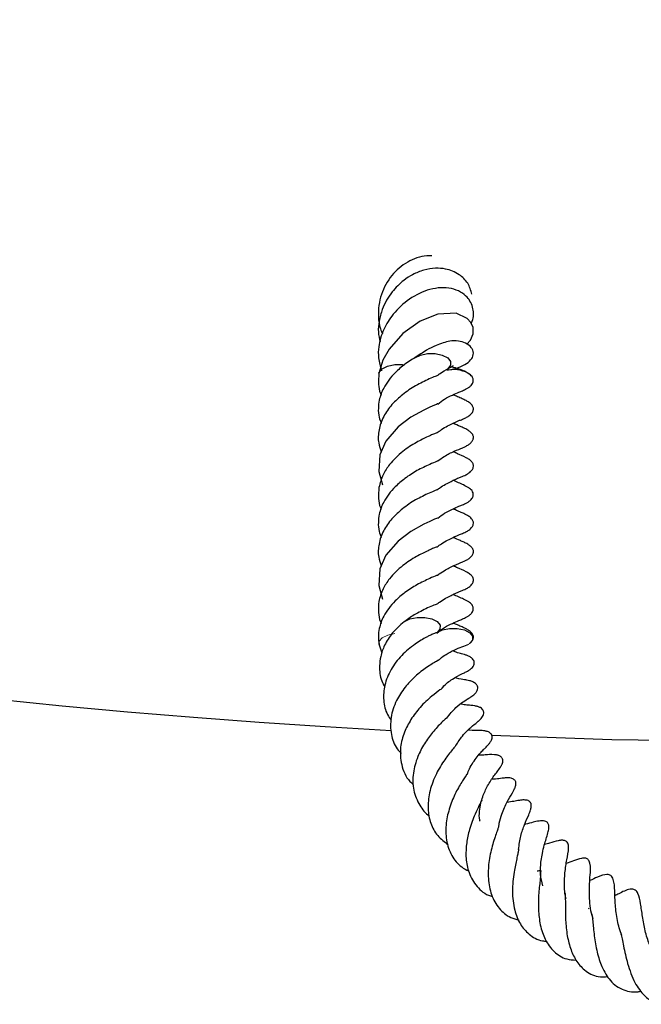
# Model space of a CAD drawing. Units: millimetres. Extents: x 0 to 420, y 0 to 297.
# Drawn here: x 110 to 115, y 133 to 142 of the extents above; entities that cross this region are included whole.
import ezdxf

# ---------------------------------------------------------------- set-up
doc = ezdxf.new("R2010")
doc.units = ezdxf.units.MM

msp = doc.modelspace()

# ---------------------------------------------------------------- linework, layer by layer
at = {"color": 7, "linetype": 'Continuous', "lineweight": 25}
for p, q in [((112.9666, 136.6815), (112.9945, 136.6012)), ((114.8535, 134.2975), (114.8604, 134.2968))]:
    msp.add_line(p, q, dxfattribs=at)
at = {"color": 7, "linetype": 'Continuous', "lineweight": 25, "flags": 128}
for points in [[(113.7607, 139.3836), (113.7922, 139.4198), (113.816, 139.4792), (113.8158, 139.5344), (113.7963, 139.5812), (113.7635, 139.6175), (113.6627, 139.6631), (113.4966, 139.6555), (113.3385, 139.5919), (113.1841, 139.4805), (113.0603, 139.3392), (113.0037, 139.2389), (112.9674, 139.1212), (112.9674, 139.1212)], [(113.2916, 139.2613), (113.2919, 139.2616), (113.3408, 139.286), (113.4048, 139.2993), (113.4741, 139.2993), (113.5381, 139.286), (113.587, 139.2616), (113.6135, 139.2296), (113.6135, 139.1949)], [(112.9674, 139.1216), (112.9701, 139.1309), (112.9966, 139.1629), (113.0456, 139.1874), (113.1096, 139.2007), (113.1788, 139.2007), (113.1962, 139.1985)], [(113.6135, 139.1949), (113.587, 139.1629), (113.5681, 139.1511)], [(113.4973, 138.8458), (113.4962, 138.8452), (113.4859, 138.8412), (113.4691, 138.8347), (113.4248, 138.8154), (113.3706, 138.7896), (113.2536, 138.7251), (113.141, 138.6381), (113.0307, 138.5102), (112.9761, 138.3877), (112.9651, 138.236), (113.0008, 138.1146), (113.0008, 138.1146)], [(113.4973, 137.8165), (113.4962, 137.8159), (113.4859, 137.812), (113.4691, 137.8054), (113.4248, 137.7862), (113.3706, 137.7603), (113.2536, 137.6958), (113.141, 137.6088), (113.0307, 137.4809), (112.9761, 137.3584), (112.9651, 137.2068), (113.0008, 137.0854), (113.0008, 137.0854)], [(113.1971, 136.8838), (113.2465, 136.9081), (113.3108, 136.921)], [(113.3108, 136.921), (113.38, 136.9207), (113.4438, 136.9071), (113.4923, 136.8824), (113.5182, 136.8503), (113.5175, 136.8157), (113.4912, 136.7844)], [(113.4905, 136.7838), (113.5399, 136.8081), (113.6041, 136.821)], [(113.6041, 136.821), (113.6734, 136.8207), (113.7371, 136.8071), (113.7857, 136.7824), (113.8116, 136.7503), (113.8109, 136.7157), (113.7838, 136.6838), (113.7793, 136.6807)], [(113.9815, 135.8577), (115.0656, 135.8207), (116.959, 135.7956)]]:
    msp.add_lwpolyline(points, dxfattribs=at)
at = {"color": 8, "linetype": 'Continuous', "lineweight": 18, "flags": 128}
msp.add_lwpolyline([(112.9668, 136.68), (112.97, 136.7052), (112.9971, 136.7371), (113.0465, 136.7614), (113.1108, 136.7743)], dxfattribs=at)
at = {"color": 7, "linetype": 'Continuous', "lineweight": 25}
for centre, radius, start, end in [((116.959, 207.2242), 71.4286, 147.160222, 266.885158), ((113.6433, 138.8981), 0.2571, 55.06035, 100.00886)]:
    msp.add_arc(centre, radius, start, end, dxfattribs=at)
for points, knots in [([(113.4427, 140.1811), (113.4279, 140.1818), (113.3838, 140.1841), (113.2805, 140.1576), (113.1441, 140.0817), (113.0198, 139.9289), (112.9645, 139.767), (112.9599, 139.6289), (112.9719, 139.5406), (112.9929, 139.4923), (112.9996, 139.4768)], [0, 0, 0, 0, 0.050432, 0.150955, 0.348384, 0.541989, 0.740371, 0.844007, 0.949979, 1, 1, 1, 1]), ([(113.8047, 139.8351), (113.7949, 139.8693), (113.7751, 139.939), (113.688, 140.021), (113.5848, 140.0644), (113.4739, 140.0729), (113.3727, 140.0566), (113.2753, 140.0171), (113.1765, 139.9529), (113.0755, 139.8525), (113.0005, 139.7219), (112.9673, 139.5959), (112.9565, 139.4954), (112.9713, 139.434), (112.9785, 139.4044)], [0, 0, 0, 0, 0.088507, 0.180186, 0.289795, 0.359919, 0.439996, 0.517453, 0.582571, 0.681873, 0.801093, 0.872951, 0.938737, 1, 1, 1, 1]), ([(113.7998, 139.5727), (113.8028, 139.5791), (113.8228, 139.6216), (113.8229, 139.7102), (113.7771, 139.8016), (113.7033, 139.8591), (113.6223, 139.8894), (113.527, 139.897), (113.397, 139.8761), (113.242, 139.8027), (113.0986, 139.6692), (113.0035, 139.5178), (112.9632, 139.3807), (112.9587, 139.253), (112.9799, 139.1833), (112.9916, 139.1449)], [0, 0, 0, 0, 0.015668, 0.104645, 0.200469, 0.258519, 0.322974, 0.388495, 0.452091, 0.573685, 0.685592, 0.775641, 0.868733, 0.927739, 1, 1, 1, 1]), ([(113.5785, 139.1525), (113.5828, 139.1527), (113.6228, 139.1542), (113.6872, 139.1743), (113.7599, 139.2077), (113.8062, 139.2504), (113.8221, 139.2935), (113.8151, 139.3298), (113.7953, 139.3632), (113.7534, 139.3955), (113.6719, 139.4184), (113.5925, 139.4128), (113.4985, 139.3829), (113.3907, 139.3292), (113.326, 139.2849), (113.2912, 139.261)], [0, 0, 0, 0, 0.011384, 0.107062, 0.203885, 0.296811, 0.380964, 0.419381, 0.455417, 0.523566, 0.58597, 0.672357, 0.807026, 0.895952, 1, 1, 1, 1]), ([(113.3103, 139.2731), (113.2734, 139.251), (113.2035, 139.2092), (113.0954, 139.1144), (113.0108, 139.0056), (112.9693, 138.8922), (112.9598, 138.8043), (112.9638, 138.7319), (112.9813, 138.6881), (112.9886, 138.6695)], [0, 0, 0, 0, 0.162109, 0.307458, 0.534679, 0.694781, 0.803978, 0.917175, 1, 1, 1, 1]), ([(113.4942, 139.1017), (113.5005, 139.1068), (113.5261, 139.1276), (113.5503, 139.1411), (113.5686, 139.1514)], [0, 0, 0, 0, 0.246191, 1, 1, 1, 1]), ([(113.5779, 139.1567), (113.5892, 139.1635), (113.6109, 139.1766), (113.6301, 139.1865), (113.6389, 139.1908), (113.6373, 139.1914), (113.637, 139.1916)], [0, 0, 0, 0, 0.336961, 0.644837, 0.922642, 1, 1, 1, 1]), ([(113.7905, 139.1089), (113.7786, 139.1172), (113.7358, 139.1467), (113.6684, 139.1666), (113.6197, 139.1809)], [0, 0, 0, 0, 0.27933, 1, 1, 1, 1]), ([(113.4972, 139.103), (113.4973, 139.103), (113.4975, 139.103), (113.4897, 139.0996), (113.4667, 139.0914), (113.4223, 139.0722), (113.3624, 139.0429), (113.279, 139.0008), (113.1807, 138.9338), (113.0796, 138.8404), (113.0037, 138.7321), (112.9631, 138.6136), (112.9563, 138.5057), (112.9791, 138.4411), (112.9883, 138.415)], [0, 0, 0, 0, 0.014822, 0.043236, 0.076134, 0.15212, 0.225903, 0.29363, 0.422672, 0.541171, 0.665003, 0.794119, 0.916988, 1, 1, 1, 1]), ([(112.9675, 139.1217), (112.9648, 139.0887), (112.9598, 139.0285), (112.9696, 138.9611), (112.9845, 138.93), (112.9869, 138.9249)], [0, 0, 0, 0, 0.505114, 0.91974, 1, 1, 1, 1]), ([(113.4973, 138.8447), (113.5179, 138.8603), (113.5652, 138.8962), (113.6307, 138.9253), (113.6804, 138.95), (113.714, 138.9622), (113.7374, 138.972), (113.7588, 138.9826), (113.7802, 138.996), (113.7984, 139.0117), (113.8111, 139.0285), (113.817, 139.0441), (113.8181, 139.0535), (113.8176, 139.065), (113.8153, 139.0773), (113.8044, 139.0988), (113.7874, 139.1113), (113.7766, 139.1192)], [0, 0, 0, 0, 0.13883, 0.318053, 0.495801, 0.593464, 0.641882, 0.68829, 0.732385, 0.772119, 0.806047, 0.83905, 0.871154, 0.883068, 0.896431, 0.933945, 1, 1, 1, 1]), ([(113.4924, 138.5853), (113.5052, 138.5952), (113.5556, 138.6347), (113.6322, 138.6689), (113.6925, 138.6979), (113.7166, 138.7054), (113.7527, 138.722), (113.7742, 138.7344), (113.7929, 138.7491), (113.8052, 138.7623), (113.8136, 138.7757), (113.8193, 138.7918), (113.8196, 138.8058), (113.8153, 138.821), (113.8081, 138.8339), (113.7966, 138.8471), (113.7818, 138.8589), (113.7661, 138.8685), (113.7386, 138.883), (113.7186, 138.8922), (113.6799, 138.9089), (113.6493, 138.9223), (113.6358, 138.9282)], [0, 0, 0, 0, 0.05861, 0.231508, 0.360987, 0.446784, 0.477196, 0.516302, 0.538445, 0.558903, 0.576369, 0.591797, 0.619815, 0.635727, 0.6537, 0.674022, 0.695969, 0.716487, 0.737063, 0.826611, 0.923781, 1, 1, 1, 1]), ([(113.4973, 138.3311), (113.5161, 138.3451), (113.5675, 138.3834), (113.6548, 138.4228), (113.706, 138.4446), (113.74, 138.4583), (113.7605, 138.4692), (113.7783, 138.4801), (113.7982, 138.4958), (113.812, 138.5147), (113.8171, 138.5283), (113.819, 138.5372), (113.8193, 138.5472), (113.8171, 138.5583), (113.812, 138.5699), (113.805, 138.5805), (113.7943, 138.5917), (113.7812, 138.6018), (113.7573, 138.6167), (113.7352, 138.6271), (113.6931, 138.6464), (113.6578, 138.6613), (113.6354, 138.6708)], [0, 0, 0, 0, 0.090071, 0.245837, 0.421008, 0.478363, 0.497446, 0.515822, 0.553679, 0.586079, 0.596845, 0.605051, 0.617746, 0.635302, 0.64853, 0.666417, 0.685386, 0.703928, 0.723551, 0.795708, 0.870333, 1, 1, 1, 1]), ([(113.4928, 138.5862), (113.4927, 138.5862), (113.4926, 138.5862), (113.4794, 138.5816), (113.4534, 138.5711), (113.3944, 138.5442), (113.2997, 138.4988), (113.1743, 138.4159), (113.0693, 138.3152), (112.9967, 138.2024), (112.9777, 138.1311), (112.9675, 138.0924)], [0, 0, 0, 0, 0.030573, 0.06773, 0.138522, 0.20659, 0.352198, 0.520283, 0.713738, 0.844813, 1, 1, 1, 1]), ([(113.5686, 138.1221), (113.5855, 138.1309), (113.6171, 138.1475), (113.6609, 138.1686), (113.6982, 138.1852), (113.714, 138.1896), (113.7524, 138.2072), (113.7738, 138.2195), (113.7924, 138.2341), (113.8048, 138.2472), (113.8134, 138.2605), (113.8192, 138.2766), (113.8196, 138.2905), (113.8156, 138.3056), (113.8087, 138.3185), (113.7975, 138.3316), (113.783, 138.3435), (113.7672, 138.3533), (113.721, 138.3778), (113.6968, 138.3864), (113.6506, 138.4076), (113.6368, 138.4139)], [0, 0, 0, 0, 0.083078, 0.155407, 0.263345, 0.374207, 0.409114, 0.453884, 0.479267, 0.502897, 0.523062, 0.540856, 0.572991, 0.591127, 0.611602, 0.634738, 0.659965, 0.683589, 0.707142, 0.912636, 1, 1, 1, 1]), ([(113.4991, 138.3319), (113.4995, 138.332), (113.5012, 138.3329), (113.4962, 138.3303), (113.4786, 138.3241), (113.4137, 138.2973), (113.3492, 138.264), (113.3103, 138.2438)], [0, 0, 0, 0, 0.024705, 0.11869, 0.21938, 0.528647, 1, 1, 1, 1]), ([(113.3103, 138.2438), (113.2734, 138.2218), (113.2035, 138.1799), (113.0954, 138.0851), (113.0108, 137.9764), (112.9693, 137.8629), (112.9598, 137.775), (112.9638, 137.7027), (112.9813, 137.6588), (112.9886, 137.6403)], [0, 0, 0, 0, 0.162109, 0.307458, 0.534679, 0.694781, 0.803978, 0.917175, 1, 1, 1, 1]), ([(113.4972, 138.0737), (113.4973, 138.0737), (113.4975, 138.0737), (113.4897, 138.0704), (113.4667, 138.0622), (113.4223, 138.0429), (113.3624, 138.0136), (113.279, 137.9715), (113.1807, 137.9045), (113.0796, 137.8111), (113.0037, 137.7028), (112.9631, 137.5843), (112.9563, 137.4765), (112.9791, 137.4118), (112.9883, 137.3858)], [0, 0, 0, 0, 0.014822, 0.043236, 0.076134, 0.15212, 0.225903, 0.29363, 0.422672, 0.541171, 0.665003, 0.794119, 0.916988, 1, 1, 1, 1]), ([(112.9675, 138.0924), (112.9648, 138.0594), (112.9598, 137.9992), (112.9696, 137.9318), (112.9845, 137.9007), (112.9869, 137.8957)], [0, 0, 0, 0, 0.5051137, 0.9197395, 1, 1, 1, 1]), ([(113.4942, 138.0724), (113.5005, 138.0775), (113.5261, 138.0983), (113.5503, 138.1119), (113.5686, 138.1221)], [0, 0, 0, 0, 0.2461912, 1, 1, 1, 1]), ([(113.4973, 137.8154), (113.5179, 137.8311), (113.5652, 137.8669), (113.6307, 137.896), (113.6804, 137.9208), (113.714, 137.9329), (113.7374, 137.9427), (113.7588, 137.9533), (113.7802, 137.9667), (113.7984, 137.9824), (113.8111, 137.9992), (113.817, 138.0148), (113.8181, 138.0242), (113.8176, 138.0357), (113.8153, 138.0481), (113.8044, 138.0696), (113.7874, 138.082), (113.7766, 138.09)], [0, 0, 0, 0, 0.13883, 0.318053, 0.495801, 0.593464, 0.641882, 0.68829, 0.732385, 0.772119, 0.806047, 0.83905, 0.871154, 0.883068, 0.896431, 0.933945, 1, 1, 1, 1]), ([(113.7766, 138.09), (113.7622, 138.098), (113.7279, 138.1173), (113.6696, 138.1419), (113.6358, 138.1563)], [0, 0, 0, 0, 0.418284, 1, 1, 1, 1]), ([(113.4924, 137.556), (113.5052, 137.566), (113.5556, 137.6054), (113.6322, 137.6396), (113.6925, 137.6686), (113.7166, 137.6761), (113.7527, 137.6927), (113.7742, 137.7051), (113.7929, 137.7199), (113.8052, 137.733), (113.8136, 137.7465), (113.8193, 137.7626), (113.8196, 137.7765), (113.8153, 137.7917), (113.8081, 137.8047), (113.7966, 137.8178), (113.7818, 137.8296), (113.7661, 137.8392), (113.7386, 137.8537), (113.7186, 137.8629), (113.6799, 137.8796), (113.6493, 137.893), (113.6358, 137.8989)], [0, 0, 0, 0, 0.05861, 0.231508, 0.360987, 0.446784, 0.477196, 0.516302, 0.538445, 0.558903, 0.576369, 0.591797, 0.619815, 0.635727, 0.6537, 0.674022, 0.695969, 0.716487, 0.737063, 0.826611, 0.923781, 1, 1, 1, 1]), ([(113.4973, 137.3018), (113.5161, 137.3158), (113.5675, 137.3541), (113.6548, 137.3935), (113.706, 137.4153), (113.74, 137.4291), (113.7605, 137.4399), (113.7783, 137.4508), (113.7982, 137.4665), (113.812, 137.4854), (113.8171, 137.499), (113.819, 137.5079), (113.8193, 137.5179), (113.8171, 137.5291), (113.812, 137.5407), (113.805, 137.5512), (113.7943, 137.5624), (113.7812, 137.5725), (113.7573, 137.5874), (113.7352, 137.5978), (113.6931, 137.6172), (113.6578, 137.6321), (113.6354, 137.6415)], [0, 0, 0, 0, 0.090071, 0.245837, 0.421008, 0.478363, 0.497446, 0.515822, 0.553679, 0.586079, 0.596845, 0.605051, 0.617746, 0.635302, 0.64853, 0.666417, 0.685386, 0.703928, 0.723551, 0.795708, 0.870333, 1, 1, 1, 1]), ([(113.4928, 137.5569), (113.4927, 137.5569), (113.4926, 137.557), (113.4794, 137.5523), (113.4534, 137.5418), (113.3944, 137.515), (113.2996, 137.4695), (113.1744, 137.3866), (113.0688, 137.286), (112.9982, 137.1731), (112.9627, 137.0692), (112.9609, 136.9699), (112.9696, 136.9025), (112.9845, 136.8714), (112.9869, 136.8664)], [0, 0, 0, 0, 0.024245, 0.05371, 0.10985, 0.163829, 0.279298, 0.412591, 0.566004, 0.669948, 0.793014, 0.897565, 0.983387, 1, 1, 1, 1]), ([(113.5686, 137.0928), (113.5855, 137.1017), (113.6171, 137.1182), (113.6609, 137.1393), (113.6982, 137.1559), (113.714, 137.1603), (113.7524, 137.1779), (113.7738, 137.1902), (113.7924, 137.2048), (113.8048, 137.2179), (113.8134, 137.2313), (113.8192, 137.2473), (113.8196, 137.2613), (113.8156, 137.2763), (113.8087, 137.2892), (113.7975, 137.3023), (113.783, 137.3142), (113.7672, 137.324), (113.721, 137.3486), (113.6968, 137.3571), (113.6506, 137.3783), (113.6368, 137.3846)], [0, 0, 0, 0, 0.083078, 0.155407, 0.263345, 0.374207, 0.409114, 0.453884, 0.479267, 0.502897, 0.523062, 0.540856, 0.572991, 0.591127, 0.611602, 0.634738, 0.659965, 0.683589, 0.707142, 0.912636, 1, 1, 1, 1]), ([(113.4991, 137.3026), (113.4995, 137.3028), (113.5012, 137.3036), (113.4962, 137.301), (113.4786, 137.2949), (113.4137, 137.268), (113.3492, 137.2347), (113.3103, 137.2146)], [0, 0, 0, 0, 0.024705, 0.11869, 0.21938, 0.528647, 1, 1, 1, 1]), ([(113.3103, 137.2146), (113.2734, 137.1925), (113.2035, 137.1506), (113.0954, 137.0559), (113.0105, 136.9471), (112.97, 136.8337), (112.9588, 136.7497), (112.9651, 136.7019), (112.968, 136.6796)], [0, 0, 0, 0, 0.180273, 0.341909, 0.594589, 0.77263, 0.894063, 1, 1, 1, 1]), ([(113.7766, 137.0607), (113.7622, 137.0688), (113.7279, 137.088), (113.6696, 137.1126), (113.6358, 137.127)], [0, 0, 0, 0, 0.418284, 1, 1, 1, 1]), ([(113.4972, 137.0444), (113.4973, 137.0444), (113.4975, 137.0444), (113.4897, 137.0411), (113.4667, 137.0329), (113.4223, 137.0137), (113.3625, 136.9842), (113.2854, 136.9462), (113.2324, 136.9076), (113.1999, 136.8839)], [0, 0, 0, 0, 0.0369703, 0.1078437, 0.189903, 0.3794344, 0.5634721, 0.7324052, 1, 1, 1, 1]), ([(113.4881, 136.7796), (113.5119, 136.7977), (113.5623, 136.836), (113.6307, 136.8669), (113.6804, 136.8915), (113.714, 136.9036), (113.7374, 136.9134), (113.7588, 136.9241), (113.7802, 136.9375), (113.7984, 136.9531), (113.8111, 136.97), (113.817, 136.9855), (113.8181, 136.9949), (113.8176, 137.0064), (113.8153, 137.0188), (113.8044, 137.0403), (113.7874, 137.0528), (113.7766, 137.0607)], [0, 0, 0, 0, 0.156513, 0.332056, 0.506154, 0.601811, 0.649235, 0.69469, 0.73788, 0.776798, 0.810029, 0.842355, 0.8738, 0.885469, 0.898557, 0.935302, 1, 1, 1, 1]), ([(113.4942, 137.0431), (113.5005, 137.0483), (113.5261, 137.069), (113.5503, 137.0826), (113.5686, 137.0928)], [0, 0, 0, 0, 0.246191, 1, 1, 1, 1]), ([(113.1936, 136.8811), (113.1564, 136.8479), (113.0855, 136.7846), (113.0165, 136.6749), (112.9803, 136.5744), (112.9693, 136.4663), (112.9771, 136.3714), (113.0098, 136.3121), (113.0197, 136.2942)], [0, 0, 0, 0, 0.207949, 0.395398, 0.557792, 0.691794, 0.906527, 1, 1, 1, 1]), ([(113.79, 136.6889), (113.791, 136.6897), (113.7966, 136.6942), (113.8052, 136.7039), (113.8136, 136.7172), (113.8193, 136.7333), (113.8196, 136.7472), (113.8153, 136.7624), (113.8081, 136.7754), (113.7966, 136.7886), (113.7818, 136.8004), (113.7661, 136.81), (113.7386, 136.8245), (113.7186, 136.8337), (113.6799, 136.8504), (113.6493, 136.8638), (113.6358, 136.8697)], [0, 0, 0, 0, 0.009511, 0.053414, 0.090896, 0.124004, 0.184129, 0.218276, 0.256847, 0.300457, 0.347556, 0.391585, 0.435743, 0.627911, 0.836436, 1, 1, 1, 1]), ([(113.4868, 136.7822), (113.4873, 136.7828), (113.4884, 136.7841), (113.4638, 136.7744), (113.4286, 136.7584), (113.3932, 136.7409), (113.3467, 136.7151), (113.2695, 136.6645), (113.1675, 136.58), (113.071, 136.4527), (113.0135, 136.3123), (113.0043, 136.1733), (113.0271, 136.0638), (113.0662, 136.01), (113.078, 135.9937)], [0, 0, 0, 0, 0.052438, 0.113771, 0.162035, 0.198788, 0.251732, 0.30844, 0.437953, 0.570084, 0.699827, 0.823961, 0.946767, 1, 1, 1, 1]), ([(113.5028, 136.5312), (113.5083, 136.5371), (113.5307, 136.5611), (113.5794, 136.5912), (113.6533, 136.6334), (113.72, 136.6556), (113.7581, 136.6716), (113.7785, 136.6801)], [0, 0, 0, 0, 0.052657, 0.214913, 0.426264, 0.693862, 1, 1, 1, 1]), ([(113.5345, 136.2792), (113.5371, 136.2827), (113.5671, 136.3223), (113.6388, 136.3696), (113.7044, 136.4073), (113.7394, 136.4225), (113.7577, 136.4315), (113.7701, 136.4386), (113.7772, 136.4429), (113.7851, 136.4482), (113.7969, 136.457), (113.8111, 136.4703), (113.823, 136.4884), (113.8278, 136.5051), (113.8261, 136.5237), (113.8173, 136.5407), (113.8037, 136.5541), (113.7892, 136.564), (113.776, 136.5711), (113.7625, 136.5769), (113.7496, 136.5816), (113.7285, 136.5883), (113.706, 136.5943), (113.6765, 136.6001), (113.6425, 136.6152), (113.6322, 136.6197)], [0, 0, 0, 0, 0.015062, 0.171128, 0.349738, 0.438228, 0.482085, 0.491017, 0.500416, 0.510935, 0.522684, 0.549216, 0.577985, 0.606116, 0.626918, 0.64986, 0.677903, 0.694182, 0.710693, 0.726929, 0.743347, 0.760471, 0.821963, 0.94643, 1, 1, 1, 1]), ([(113.5008, 136.532), (113.5014, 136.5325), (113.5045, 136.535), (113.4865, 136.5241), (113.4482, 136.5023), (113.3831, 136.4615), (113.2936, 136.3932), (113.1975, 136.2899), (113.1157, 136.1656), (113.0687, 136.0173), (113.0714, 135.867), (113.1099, 135.7571), (113.1546, 135.7076), (113.1664, 135.6945)], [0, 0, 0, 0, 0.012506, 0.065086, 0.12812, 0.190616, 0.309981, 0.418867, 0.538903, 0.677356, 0.819706, 0.952043, 1, 1, 1, 1]), ([(113.5777, 136.012), (113.6051, 136.0459), (113.6551, 136.108), (113.734, 136.1654), (113.7619, 136.182), (113.7877, 136.1982), (113.8028, 136.2082), (113.8181, 136.2195), (113.8306, 136.2308), (113.8396, 136.2403), (113.8473, 136.2507), (113.8553, 136.2649), (113.8596, 136.2828), (113.8571, 136.2975), (113.8511, 136.3098), (113.8427, 136.3203), (113.8302, 136.3304), (113.8147, 136.3389), (113.7986, 136.3453), (113.7785, 136.3513), (113.7573, 136.3555), (113.7217, 136.3619), (113.699, 136.362), (113.6586, 136.3759), (113.655, 136.3772)], [0, 0, 0, 0, 0.159259, 0.291021, 0.429961, 0.461425, 0.490178, 0.517084, 0.530568, 0.544575, 0.558898, 0.573065, 0.601736, 0.631797, 0.647678, 0.664558, 0.682916, 0.702207, 0.720591, 0.738888, 0.777169, 0.819166, 0.984046, 1, 1, 1, 1]), ([(113.537, 136.2813), (113.5371, 136.2813), (113.5375, 136.2814), (113.531, 136.2764), (113.5058, 136.2585), (113.4355, 136.2054), (113.3415, 136.1185), (113.2541, 136.0038), (113.1913, 135.8809), (113.1535, 135.7413), (113.165, 135.5871), (113.2127, 135.4684), (113.2686, 135.4205), (113.2802, 135.4106)], [0, 0, 0, 0, 0.013126, 0.038293, 0.066761, 0.171077, 0.303762, 0.420787, 0.528595, 0.650531, 0.79785, 0.958271, 1, 1, 1, 1]), ([(113.6612, 135.7647), (113.6803, 135.7951), (113.7246, 135.8651), (113.7998, 135.934), (113.8365, 135.9622), (113.8614, 135.9828), (113.8682, 135.9887), (113.8738, 135.9939), (113.8804, 136.0003), (113.8901, 136.0108), (113.9017, 136.0262), (113.9108, 136.046), (113.9131, 136.0634), (113.9087, 136.0811), (113.8981, 136.0956), (113.8842, 136.1054), (113.8702, 136.1122), (113.8577, 136.1167), (113.8445, 136.1202), (113.8052, 136.1277), (113.7749, 136.1288), (113.7343, 136.1323), (113.7091, 136.138), (113.7019, 136.1396)], [0, 0, 0, 0, 0.131955, 0.304576, 0.472328, 0.499265, 0.510126, 0.520385, 0.531227, 0.542925, 0.568659, 0.596065, 0.622603, 0.642133, 0.663029, 0.688477, 0.702962, 0.717804, 0.733098, 0.749702, 0.871747, 0.963477, 1, 1, 1, 1]), ([(113.5774, 136.0113), (113.5781, 136.0129), (113.581, 136.019), (113.5672, 136.0035), (113.5337, 135.9739), (113.4933, 135.9326), (113.4391, 135.8709), (113.3739, 135.7832), (113.3097, 135.6577), (113.2699, 135.5131), (113.2716, 135.3582), (113.3288, 135.2307), (113.3832, 135.1532), (113.4224, 135.1303), (113.4228, 135.1301)], [0, 0, 0, 0, 0.018991, 0.075064, 0.13763, 0.198123, 0.254892, 0.362085, 0.469814, 0.599552, 0.738773, 0.87899, 0.998765, 1, 1, 1, 1]), ([(113.7629, 135.5038), (113.7689, 135.5212), (113.7825, 135.5611), (113.816, 135.6143), (113.8533, 135.6669), (113.8907, 135.7092), (113.9142, 135.733), (113.9325, 135.7511), (113.9492, 135.7686), (113.9586, 135.7795), (113.9661, 135.7889), (113.9742, 135.8007), (113.9821, 135.8155), (113.9875, 135.8329), (113.9877, 135.8504), (113.9817, 135.8657), (113.9716, 135.877), (113.96, 135.8848), (113.9473, 135.8905), (113.9341, 135.8946), (113.9163, 135.8983), (113.886, 135.9013), (113.8411, 135.9023), (113.8181, 135.9), (113.7771, 135.9046), (113.7724, 135.9051)], [0, 0, 0, 0, 0.058808, 0.134576, 0.217183, 0.306713, 0.402394, 0.48158, 0.51231, 0.52574, 0.538669, 0.553377, 0.570806, 0.591706, 0.616516, 0.640038, 0.65966, 0.675797, 0.690529, 0.704702, 0.718943, 0.749052, 0.816718, 0.978907, 1, 1, 1, 1]), ([(113.6607, 135.7646), (113.6608, 135.7648), (113.6617, 135.7672), (113.659, 135.7618), (113.6481, 135.7491), (113.6118, 135.7065), (113.5471, 135.624), (113.471, 135.4917), (113.4179, 135.3428), (113.4047, 135.1949), (113.4281, 135.0618), (113.4901, 134.9493), (113.558, 134.8962), (113.5915, 134.8699)], [0, 0, 0, 0, 0.003586, 0.036686, 0.067977, 0.129275, 0.24257, 0.372394, 0.508252, 0.634109, 0.757215, 0.880391, 1, 1, 1, 1]), ([(113.8788, 135.0819), (113.8778, 135.0856), (113.8702, 135.1146), (113.8728, 135.1711), (113.8833, 135.2419), (113.9072, 135.3218), (113.9491, 135.4118), (114.0086, 135.5016), (114.0428, 135.5393), (114.0648, 135.5739), (114.0688, 135.5807), (114.0729, 135.5885), (114.0783, 135.6003), (114.0833, 135.6161), (114.0842, 135.6315), (114.082, 135.6421), (114.0787, 135.6506), (114.0728, 135.6592), (114.0638, 135.6667), (114.0539, 135.6722), (114.0432, 135.6763), (114.0321, 135.6791), (114.0204, 135.6811), (113.9782, 135.685), (113.932, 135.6804), (113.8899, 135.6765), (113.8658, 135.6783), (113.8647, 135.6784)], [0, 0, 0, 0, 0.0110984, 0.0869093, 0.1556013, 0.2139871, 0.328049, 0.4656355, 0.6229302, 0.6310576, 0.6392635, 0.6478506, 0.6568964, 0.6758203, 0.6944629, 0.7027875, 0.7091838, 0.7202915, 0.7320471, 0.7434287, 0.7535415, 0.7641551, 0.7759889, 0.7894707, 0.9092419, 0.995716, 1, 1, 1, 1]), ([(113.7585, 135.5018), (113.7589, 135.504), (113.7595, 135.5081), (113.7455, 135.4852), (113.7205, 135.447), (113.6907, 135.3982), (113.6489, 135.3219), (113.6024, 135.2093), (113.567, 135.0616), (113.5694, 134.9083), (113.6169, 134.7709), (113.6897, 134.6784), (113.7534, 134.6451), (113.7747, 134.634)], [0, 0, 0, 0, 0.056013, 0.11088, 0.167182, 0.22502, 0.283729, 0.40157, 0.524241, 0.658806, 0.798124, 0.932742, 1, 1, 1, 1]), ([(114.0473, 135.0344), (114.0487, 135.0451), (114.0538, 135.0854), (114.0802, 135.1658), (114.1269, 135.2675), (114.1581, 135.3162), (114.1832, 135.3612), (114.1947, 135.3857), (114.2004, 135.406), (114.202, 135.4187), (114.2017, 135.429), (114.1995, 135.4394), (114.1953, 135.4482), (114.1872, 135.4577), (114.1742, 135.466), (114.1562, 135.4716), (114.1349, 135.4738), (114.1058, 135.4733), (114.062, 135.4683), (114.0365, 135.4637), (113.9962, 135.4613), (113.9842, 135.4605)], [0, 0, 0, 0, 0.0371884, 0.1386251, 0.3105636, 0.493623, 0.540656, 0.584097, 0.6022391, 0.6165787, 0.6279876, 0.6372923, 0.6523942, 0.6677386, 0.6849569, 0.7055628, 0.7310237, 0.7588616, 0.8182732, 0.9460326, 1, 1, 1, 1]), ([(113.894, 135.2756), (113.8941, 135.2758), (113.8946, 135.2773), (113.8924, 135.27), (113.8816, 135.2477), (113.8633, 135.2106), (113.8264, 135.1316), (113.7831, 135.0203), (113.7547, 134.8862), (113.7476, 134.7584), (113.7688, 134.6255), (113.8355, 134.5036), (113.9159, 134.4249), (113.979, 134.4067), (113.992, 134.403)], [0, 0, 0, 0, 0.009524, 0.066056, 0.098375, 0.13533, 0.218141, 0.348448, 0.451381, 0.557055, 0.67663, 0.815562, 0.962269, 1, 1, 1, 1]), ([(114.2253, 134.8279), (114.231, 134.8695), (114.2425, 134.9533), (114.2809, 135.0582), (114.3117, 135.128), (114.3304, 135.1736), (114.3373, 135.1977), (114.3402, 135.2126), (114.3409, 135.2275), (114.3389, 135.2393), (114.3357, 135.2473), (114.3323, 135.2533), (114.3279, 135.2587), (114.3205, 135.2644), (114.3098, 135.2697), (114.2943, 135.2734), (114.265, 135.275), (114.2288, 135.2702), (114.1803, 135.2609), (114.1424, 135.2552), (114.1217, 135.2521)], [0, 0, 0, 0, 0.153788, 0.30972, 0.479679, 0.567752, 0.588219, 0.607317, 0.6254, 0.642185, 0.64959, 0.656106, 0.668107, 0.679371, 0.690508, 0.71161, 0.735621, 0.806373, 0.894016, 1, 1, 1, 1]), ([(114.4437, 134.501), (114.4357, 134.5357), (114.4185, 134.6103), (114.4263, 134.712), (114.4407, 134.8001), (114.4647, 134.8953), (114.4821, 134.9463), (114.4992, 135.0125), (114.4992, 135.0432), (114.4941, 135.0594), (114.4872, 135.0702), (114.4767, 135.0786), (114.4592, 135.0854), (114.4363, 135.0869), (114.3958, 135.0826), (114.3494, 135.0715), (114.3158, 135.0608), (114.2824, 135.054), (114.2803, 135.0536)], [0, 0, 0, 0, 0.107752, 0.232256, 0.303794, 0.395182, 0.585507, 0.647257, 0.674859, 0.687663, 0.700244, 0.713503, 0.727764, 0.756767, 0.784984, 0.870354, 0.991575, 1, 1, 1, 1]), ([(114.0457, 135.0344), (114.0444, 135.0303), (114.0418, 135.0221), (114.0288, 134.9854), (114.008, 134.9258), (113.9814, 134.8366), (113.9538, 134.7121), (113.949, 134.5601), (113.9754, 134.4137), (114.0458, 134.2927), (114.1329, 134.2172), (114.2033, 134.1973), (114.2281, 134.1903)], [0, 0, 0, 0, 0.066769, 0.132689, 0.197634, 0.263803, 0.391654, 0.513791, 0.647467, 0.78772, 0.925103, 1, 1, 1, 1]), ([(114.6534, 134.3828), (114.6506, 134.3942), (114.6424, 134.4277), (114.6367, 134.5089), (114.642, 134.6234), (114.6604, 134.7387), (114.6775, 134.8111), (114.6759, 134.8639), (114.6693, 134.8861), (114.6587, 134.8994), (114.643, 134.909), (114.6143, 134.9127), (114.5631, 134.9039), (114.5207, 134.8882), (114.475, 134.8756), (114.4592, 134.8712)], [0, 0, 0, 0, 0.0396819, 0.1165978, 0.2714236, 0.435958, 0.6026523, 0.6371703, 0.6664671, 0.6935305, 0.7178072, 0.7589835, 0.804845, 0.9325089, 1, 1, 1, 1]), ([(114.2243, 134.831), (114.2251, 134.8297), (114.2263, 134.8278), (114.2197, 134.7896), (114.2091, 134.7446), (114.1961, 134.6872), (114.1788, 134.5913), (114.1648, 134.4501), (114.1829, 134.2845), (114.2359, 134.1525), (114.321, 134.0561), (114.4045, 134.006), (114.4665, 134.001), (114.4791, 134)], [0, 0, 0, 0, 0.119235, 0.174399, 0.225621, 0.276669, 0.330567, 0.466729, 0.604177, 0.722563, 0.836331, 0.966657, 1, 1, 1, 1]), ([(114.8981, 134.2067), (114.8929, 134.2218), (114.8778, 134.2653), (114.8673, 134.3417), (114.8623, 134.4347), (114.8656, 134.5204), (114.8711, 134.6066), (114.8775, 134.6764), (114.8642, 134.7202), (114.8556, 134.7341), (114.8431, 134.744), (114.8221, 134.7512), (114.7791, 134.7469), (114.7206, 134.7254), (114.6777, 134.7091), (114.6561, 134.7008)], [0, 0, 0, 0, 0.053231, 0.153037, 0.245443, 0.363189, 0.480701, 0.642771, 0.674443, 0.695877, 0.711256, 0.728952, 0.779661, 0.888853, 1, 1, 1, 1]), ([(114.392, 134.6342), (114.3993, 134.6355), (114.4314, 134.6415), (114.4237, 134.6391), (114.4245, 134.6009), (114.421, 134.5626), (114.4143, 134.5038), (114.4073, 134.4356), (114.4032, 134.3611), (114.4045, 134.2636), (114.4178, 134.1428), (114.4626, 134.0085), (114.5431, 133.9007), (114.6383, 133.8377), (114.7148, 133.8321), (114.7433, 133.8299)], [0, 0, 0, 0, 0.056017, 0.245864, 0.299427, 0.349592, 0.398182, 0.447102, 0.496426, 0.543071, 0.63172, 0.726416, 0.829031, 0.936407, 1, 1, 1, 1]), ([(115.1571, 134.0531), (115.1484, 134.0752), (115.1314, 134.1183), (115.1096, 134.2124), (115.0963, 134.3317), (115.0921, 134.4553), (115.0897, 134.5337), (115.0702, 134.5797), (115.057, 134.5937), (115.0428, 134.6004), (115.0024, 134.6042), (114.9442, 134.582), (114.8911, 134.5576), (114.8676, 134.5469)], [0, 0, 0, 0, 0.078075, 0.152752, 0.309439, 0.472364, 0.625829, 0.660891, 0.697336, 0.734158, 0.76687, 0.897105, 1, 1, 1, 1]), ([(114.6402, 134.441), (114.6418, 134.4377), (114.6447, 134.4313), (114.647, 134.4013), (114.6474, 134.3533), (114.6469, 134.2858), (114.6484, 134.189), (114.658, 134.0683), (114.6903, 133.9361), (114.7406, 133.8226), (114.8222, 133.7315), (114.9209, 133.6743), (115.001, 133.6799), (115.0312, 133.682)], [0, 0, 0, 0, 0.060707, 0.11682, 0.174666, 0.238834, 0.305656, 0.425849, 0.538687, 0.648298, 0.76727, 0.912251, 1, 1, 1, 1]), ([(115.4408, 133.9131), (115.429, 133.9317), (115.3952, 133.9852), (115.3714, 134.0744), (115.3526, 134.1608), (115.3388, 134.2471), (115.3263, 134.3355), (115.3126, 134.4212), (115.2833, 134.4611), (115.255, 134.4708), (115.2045, 134.4682), (115.1501, 134.439), (115.1059, 134.4159), (115.0944, 134.4099)], [0, 0, 0, 0, 0.074018, 0.211933, 0.281303, 0.356028, 0.513395, 0.656191, 0.723546, 0.759936, 0.797105, 0.946881, 1, 1, 1, 1]), ([(114.8845, 134.2464), (114.8858, 134.2412), (114.8893, 134.2258), (114.8938, 134.1846), (114.8998, 134.1214), (114.9102, 134.0276), (114.9298, 133.9029), (114.976, 133.7601), (115.0375, 133.6566), (115.1083, 133.5913), (115.1718, 133.5583), (115.238, 133.5445), (115.2905, 133.5405), (115.321, 133.5485), (115.3305, 133.551)], [0, 0, 0, 0, 0.037156, 0.107741, 0.176169, 0.24438, 0.376183, 0.501874, 0.64886, 0.732587, 0.823574, 0.904735, 0.970474, 1, 1, 1, 1]), ([(115.14, 134.0908), (115.1429, 134.084), (115.1494, 134.0688), (115.1591, 134.0215), (115.1761, 133.932), (115.2075, 133.7902), (115.2663, 133.6261), (115.3502, 133.5109), (115.4391, 133.448), (115.5335, 133.4255), (115.6006, 133.4382), (115.6363, 133.4449)], [0, 0, 0, 0, 0.0502507, 0.1129872, 0.1782133, 0.3269181, 0.4976887, 0.6489413, 0.7684197, 0.8768752, 1, 1, 1, 1])]:
    msp.add_open_spline(points, degree=3, knots=knots, dxfattribs=at)

doc.saveas('drawing.dxf')
